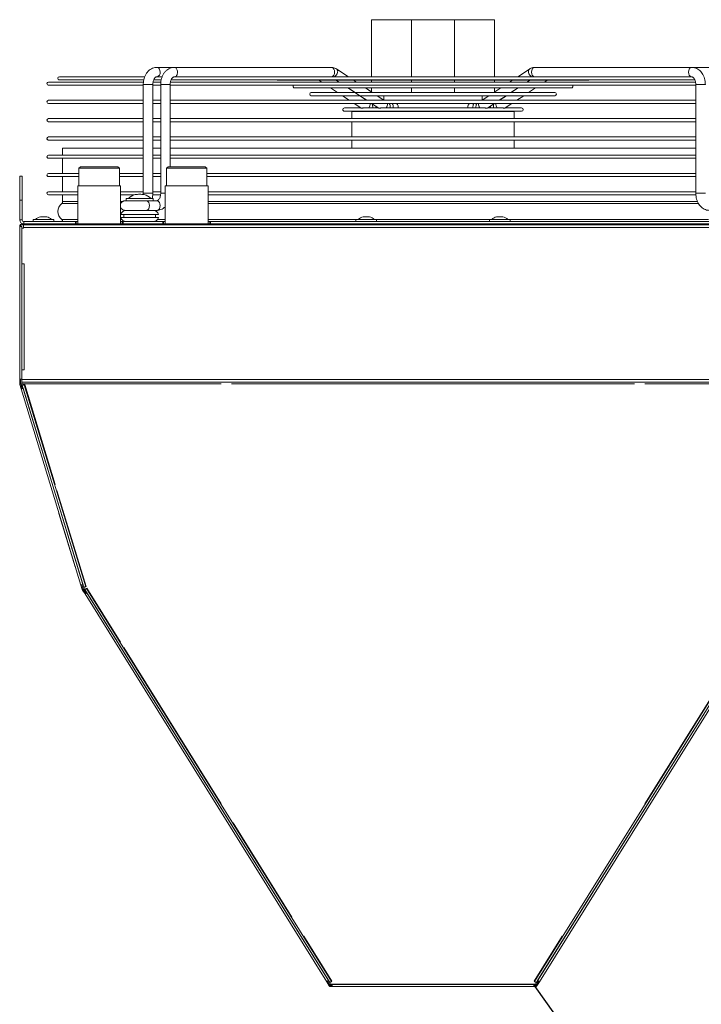
# Model space of a CAD drawing. Units: millimetres. Extents: x 621 to 3122, y -661 to 1599.
# Drawn here: x 1822 to 1865, y 156 to 218 of the extents above; entities that cross this region are included whole.
import ezdxf

# ---------------------------------------------------------------- set-up
doc = ezdxf.new("R2010")
doc.units = ezdxf.units.MM

msp = doc.modelspace()

# ---------------------------------------------------------------- linework, layer by layer
at = {"color": 7, "linetype": 'Continuous', "lineweight": 15}
for p, q in [((1844.15401, 214.86654), (1844.15401, 218.45607)), ((1844.15401, 218.45607), (1846.67205, 218.45607)), ((1846.67205, 218.45607), (1846.67205, 214.86654)), ((1849.37699, 218.45607), (1846.67205, 218.45607)), ((1849.37699, 214.86654), (1849.37699, 218.45607)), ((1849.37699, 218.45607), (1851.89503, 218.45607)), ((1851.89503, 218.45607), (1851.89503, 214.86654)), ((1830.64659, 215.45653), (1831.7423, 215.45653)), ((1830.64667, 215.45654), (1831.7426, 215.45654)), ((1831.7426, 215.45654), (1841.61876, 215.45654)), ((1841.96322, 215.35077), (1842.6975, 214.86654)), ((1841.9633, 215.35076), (1842.69757, 214.86654)), ((1853.35147, 214.86654), (1854.08574, 215.35076)), ((1854.4302, 215.45653), (1864.30634, 215.45653)), ((1854.43028, 215.45654), (1855.52621, 215.45654)), ((1855.52621, 215.45654), (1865.40236, 215.45654)), ((1823.83848, 214.53154), (1829.79621, 214.53154)), ((1824.52348, 214.86654), (1829.88595, 214.86654)), ((1829.82096, 214.66654), (1824.52348, 214.66654)), ((1829.82096, 214.66653), (1824.52348, 214.66653)), ((1830.41167, 214.53154), (1830.89483, 214.53154)), ((1830.92038, 214.66654), (1830.4446, 214.66654)), ((1830.92046, 214.66653), (1830.4446, 214.66653)), ((1830.83753, 214.85653), (1830.64659, 214.85653)), ((1830.91888, 214.86654), (1830.97849, 214.86654)), ((1831.50261, 214.53154), (1864.55022, 214.53154)), ((1864.5079, 214.66654), (1831.53959, 214.66654)), ((1838.21965, 214.66653), (1831.53967, 214.66653)), ((1831.9339, 214.85654), (1831.7426, 214.85654)), ((1832.01655, 214.86654), (1864.02939, 214.86654)), ((1857.76982, 214.64687), (1838.27921, 214.64687)), ((1840.84482, 214.64686), (1838.27921, 214.64686)), ((1841.0196, 214.53154), (1840.84472, 214.64687)), ((1841.01958, 214.53154), (1840.84472, 214.64686)), ((1841.93459, 214.64687), (1842.10946, 214.53154)), ((1841.93468, 214.64687), (1842.10956, 214.53154)), ((1842.11563, 214.53154), (1841.94075, 214.64687)), ((1842.11561, 214.53154), (1841.94075, 214.64686)), ((1843.03062, 214.64687), (1843.2055, 214.53154)), ((1843.03068, 214.64687), (1843.20556, 214.53154)), ((1844.15401, 214.64686), (1843.03068, 214.64686)), ((1844.15401, 214.53154), (1844.15401, 214.64687)), ((1846.67205, 214.64687), (1846.67205, 214.53154)), ((1849.37699, 214.53154), (1849.37699, 214.64687)), ((1851.89503, 214.64687), (1851.89503, 214.53154)), ((1853.01842, 214.64686), (1851.89503, 214.64686)), ((1852.84348, 214.53154), (1853.01836, 214.64687)), ((1854.10822, 214.64687), (1853.93334, 214.53154)), ((1854.10829, 214.64687), (1853.93341, 214.53154)), ((1854.10829, 214.64686), (1853.93342, 214.53154)), ((1853.93948, 214.53154), (1854.11436, 214.64687)), ((1855.20422, 214.64687), (1855.02934, 214.53154)), ((1855.20432, 214.64687), (1855.02944, 214.53154)), ((1855.20432, 214.64686), (1855.02946, 214.53154)), ((1857.76982, 214.64686), (1855.20432, 214.64686)), ((1864.50799, 214.66653), (1857.82939, 214.66653)), ((1864.30634, 214.85653), (1864.11578, 214.85653)), ((1864.30153, 214.85661), (1864.30634, 214.85653)), ((1823.83848, 214.33153), (1823.80865, 214.33608)), ((1829.79867, 214.33154), (1823.83848, 214.33154)), ((1829.79867, 214.33153), (1823.83848, 214.33153)), ((1829.79862, 207.53153), (1829.79859, 214.38153)), ((1830.39859, 214.38153), (1830.39862, 207.53153)), ((1830.39867, 214.33154), (1830.39866, 213.38154)), ((1830.89468, 214.33154), (1830.39867, 214.33154)), ((1830.89468, 214.33153), (1830.39867, 214.33153)), ((1830.89464, 207.53154), (1830.8946, 214.38154)), ((1831.4946, 214.38154), (1831.49463, 209.20654)), ((1864.55443, 214.33154), (1831.49468, 214.33154)), ((1831.49468, 214.33154), (1831.49468, 213.38154)), ((1839.25073, 214.33153), (1831.49468, 214.33153)), ((1856.72757, 214.16085), (1839.32147, 214.16085)), ((1841.5818, 214.16085), (1839.32147, 214.16085)), ((1840.36629, 213.87365), (1842.01502, 213.87365)), ((1842.01723, 213.87365), (1841.58171, 214.16085)), ((1842.01721, 213.87365), (1841.58171, 214.16085)), ((1842.16129, 213.87365), (1843.10545, 213.87365)), ((1842.67157, 214.16085), (1843.84408, 213.38764)), ((1842.67166, 214.16085), (1843.84416, 213.38764)), ((1843.12529, 213.86572), (1842.67774, 214.16085)), ((1843.12529, 213.86571), (1842.67774, 214.16085)), ((1843.29047, 213.87365), (1852.76138, 213.87365)), ((1843.76761, 214.16085), (1844.20313, 213.87365)), ((1843.76766, 214.16085), (1844.15401, 213.90607)), ((1844.15401, 214.16085), (1843.76766, 214.16085)), ((1844.15401, 213.90604), (1844.15401, 214.16085)), ((1846.67205, 214.16085), (1846.67205, 213.87365)), ((1849.37699, 213.87365), (1849.37699, 214.16085)), ((1851.84586, 213.87365), (1852.28138, 214.16085)), ((1852.28143, 214.16085), (1851.89503, 214.16085)), ((1851.89503, 214.16085), (1851.89503, 213.90607)), ((1853.37124, 214.16085), (1852.92336, 213.8655)), ((1853.3713, 214.16085), (1852.92401, 213.86589)), ((1853.3713, 214.16085), (1852.92401, 213.86588)), ((1852.94126, 213.87365), (1853.90007, 213.87365)), ((1852.94186, 213.87365), (1853.37738, 214.16085)), ((1854.46733, 214.16085), (1854.03121, 213.87325)), ((1854.46733, 214.16085), (1854.03121, 213.87324)), ((1854.46724, 214.16085), (1854.03145, 213.87347)), ((1854.04059, 213.87365), (1855.68275, 213.87365)), ((1856.72757, 214.16085), (1854.46733, 214.16085)), ((1864.55443, 214.33153), (1856.79831, 214.33153)), ((1864.55439, 207.53153), (1864.55436, 214.38153)), ((1823.83848, 213.38154), (1829.79866, 213.38154)), ((1829.79866, 213.18154), (1823.83848, 213.18154)), ((1829.79866, 213.18153), (1823.83848, 213.18153)), ((1830.39866, 213.38154), (1830.89468, 213.38154)), ((1830.39866, 213.18154), (1830.39866, 212.23154)), ((1830.89468, 213.18154), (1830.39866, 213.18154)), ((1830.89468, 213.18153), (1830.39866, 213.18153)), ((1831.49468, 213.18154), (1831.49467, 212.23154)), ((1831.49468, 213.38154), (1864.55443, 213.38154)), ((1864.55443, 213.18154), (1831.49468, 213.18154)), ((1843.06682, 213.18153), (1831.49468, 213.18153)), ((1855.68275, 213.67365), (1840.36629, 213.67365)), ((1842.3206, 213.67364), (1840.36629, 213.67364)), ((1841.37413, 213.38153), (1841.40854, 213.38764)), ((1841.40854, 213.38764), (1842.74532, 213.38764)), ((1842.75513, 213.38704), (1842.32051, 213.67365)), ((1842.75513, 213.38703), (1842.32051, 213.67364)), ((1842.89708, 213.38764), (1843.84781, 213.38764)), ((1843.49293, 212.90049), (1843.06674, 213.18154)), ((1843.49119, 212.90163), (1843.06674, 213.18153)), ((1843.85949, 213.38154), (1843.41654, 213.67365)), ((1843.85947, 213.38154), (1843.41654, 213.67364)), ((1844.03677, 213.38764), (1852.01455, 213.38764)), ((1844.62008, 212.87996), (1844.16277, 213.18154)), ((1844.50641, 213.67365), (1844.94012, 213.38764)), ((1844.50646, 213.67365), (1844.92452, 213.39795)), ((1844.92452, 213.67364), (1844.50646, 213.67364)), ((1844.92452, 213.39792), (1844.92452, 213.67365)), ((1851.10887, 213.38764), (1851.54258, 213.67365)), ((1851.12452, 213.67365), (1851.12452, 213.39795)), ((1851.54263, 213.67364), (1851.12452, 213.67364)), ((1851.88622, 213.18154), (1851.46175, 212.90163)), ((1852.63244, 213.67365), (1852.18949, 213.38154)), ((1852.6325, 213.67365), (1852.18955, 213.38154)), ((1852.6325, 213.67364), (1852.18956, 213.38154)), ((1852.19563, 213.38154), (1852.63858, 213.67365)), ((1852.21278, 213.38764), (1853.31438, 213.38764)), ((1852.98221, 213.18154), (1852.55563, 212.90023)), ((1852.9823, 213.18154), (1852.55783, 212.90163)), ((1852.9823, 213.18153), (1852.55785, 212.90163)), ((1864.55443, 213.18153), (1852.9823, 213.18153)), ((1853.72844, 213.67365), (1853.29345, 213.38679)), ((1853.72853, 213.67365), (1853.29482, 213.38764)), ((1853.72853, 213.67364), (1853.29484, 213.38764)), ((1853.31438, 213.38764), (1854.6405, 213.38764)), ((1855.68275, 213.67364), (1853.72853, 213.67364)), ((1854.6405, 213.38764), (1854.6749, 213.38153)), ((1842.4508, 212.90163), (1843.48938, 212.90163)), ((1853.59824, 212.70163), (1842.4508, 212.70163)), ((1843.84709, 212.70161), (1842.4508, 212.70161)), ((1842.92452, 212.23154), (1842.92452, 212.67607)), ((1842.92452, 212.67607), (1853.12452, 212.67607)), ((1843.64486, 212.90163), (1844.57973, 212.90163)), ((1844.77962, 212.90163), (1851.26103, 212.90163)), ((1851.45774, 212.90163), (1852.40598, 212.90163)), ((1853.59824, 212.70161), (1852.20551, 212.70161)), ((1852.55912, 212.90163), (1853.59824, 212.90163)), ((1853.12452, 212.67607), (1853.12452, 212.23154)), ((1823.83848, 212.23154), (1829.79865, 212.23154)), ((1829.79865, 212.03154), (1823.83848, 212.03154)), ((1829.79865, 212.03153), (1823.83848, 212.03153)), ((1830.39865, 212.03154), (1830.39865, 211.08154)), ((1830.89467, 212.03154), (1830.39865, 212.03154)), ((1830.89467, 212.03153), (1830.39865, 212.03153)), ((1830.39866, 212.23154), (1830.89467, 212.23154)), ((1831.49467, 212.03154), (1831.49466, 211.08154)), ((1831.49467, 212.23154), (1864.55442, 212.23154)), ((1864.55442, 212.03154), (1831.49467, 212.03154)), ((1842.92452, 212.03153), (1831.49467, 212.03153)), ((1842.92452, 211.08154), (1842.92452, 212.03154)), ((1853.12452, 212.03154), (1853.12452, 211.08154)), ((1864.55442, 212.03153), (1853.12452, 212.03153)), ((1823.83848, 211.08154), (1829.79865, 211.08154)), ((1829.79865, 210.88154), (1823.83848, 210.88154)), ((1829.79865, 210.88153), (1823.83848, 210.88153)), ((1830.39865, 211.08154), (1830.89466, 211.08154)), ((1830.39865, 210.88154), (1830.39865, 210.36142)), ((1830.89466, 210.88154), (1830.39865, 210.88154)), ((1830.89466, 210.88153), (1830.39865, 210.88153)), ((1831.49466, 211.08154), (1864.55442, 211.08154)), ((1831.49466, 210.88154), (1831.49466, 210.36142)), ((1864.55442, 210.88154), (1831.49466, 210.88154)), ((1842.92452, 210.88153), (1831.49466, 210.88153)), ((1842.92452, 210.36142), (1842.92452, 210.88154)), ((1853.12452, 210.88154), (1853.12452, 210.36142)), ((1864.55442, 210.88153), (1853.12452, 210.88153)), ((1824.72452, 209.93154), (1824.72452, 210.36142)), ((1829.79865, 210.36142), (1824.72452, 210.36142)), ((1830.89466, 210.36142), (1830.39865, 210.36142)), ((1864.55441, 210.36142), (1831.49466, 210.36142)), ((1823.83848, 209.93154), (1829.79864, 209.93154)), ((1829.79864, 209.73154), (1823.83848, 209.73154)), ((1824.72452, 209.73153), (1823.83848, 209.73153)), ((1824.72452, 208.78154), (1824.72452, 209.73154)), ((1830.39864, 209.93154), (1830.89466, 209.93154)), ((1830.89466, 209.73154), (1830.39864, 209.73154)), ((1831.49466, 209.93154), (1864.55441, 209.93154)), ((1864.55441, 209.73154), (1831.49466, 209.73154)), ((1825.75452, 209.10654), (1825.85452, 209.20654)), ((1825.75452, 208.00654), (1825.75452, 209.10654)), ((1825.75452, 209.10654), (1827.02452, 209.10654)), ((1828.19452, 209.20654), (1825.85452, 209.20654)), ((1827.02452, 209.10654), (1828.29452, 209.10654)), ((1828.19452, 209.20654), (1828.29452, 209.10654)), ((1828.29452, 209.10654), (1828.29452, 208.00654)), ((1831.25452, 209.10654), (1831.35452, 209.20654)), ((1831.25452, 208.00654), (1831.25452, 209.10654)), ((1831.25452, 209.10654), (1832.52452, 209.10654)), ((1833.69452, 209.20654), (1831.35452, 209.20654)), ((1832.52452, 209.10654), (1833.79452, 209.10654)), ((1833.69452, 209.20654), (1833.79452, 209.10654)), ((1833.79452, 209.10654), (1833.79452, 208.00654)), ((1822.17452, 208.60654), (1822.02452, 208.60654)), ((1822.02452, 208.60654), (1822.02452, 207.10654)), ((1822.17452, 207.10654), (1822.17452, 208.60654)), ((1823.83848, 208.78154), (1825.75452, 208.78154)), ((1825.75452, 208.58154), (1823.83848, 208.58154)), ((1824.72452, 208.58153), (1823.83848, 208.58153)), ((1824.72452, 207.63154), (1824.72452, 208.58154)), ((1828.29452, 208.78154), (1829.79862, 208.78154)), ((1829.79862, 208.58154), (1828.29452, 208.58154)), ((1830.39862, 208.78154), (1830.89463, 208.78154)), ((1830.89463, 208.58154), (1830.39862, 208.58154)), ((1833.79452, 208.78154), (1864.5544, 208.78154)), ((1864.5544, 208.58154), (1833.79452, 208.58154)), ((1823.83848, 207.63154), (1825.67452, 207.63154)), ((1825.67452, 205.60654), (1825.67452, 208.00654)), ((1828.37452, 208.00654), (1825.67452, 208.00654)), ((1828.37452, 208.00654), (1828.37452, 205.60654)), ((1828.37452, 207.63154), (1829.79862, 207.63154)), ((1830.39862, 207.63154), (1830.89464, 207.63154)), ((1831.17452, 205.60654), (1831.17452, 208.00654)), ((1833.87452, 208.00654), (1831.17452, 208.00654)), ((1833.87452, 208.00654), (1833.87452, 205.60654)), ((1833.87452, 207.63154), (1864.5544, 207.63154)), ((1822.02452, 207.10654), (1822.17452, 207.10654)), ((1822.02452, 207.10654), (1822.02452, 205.85654)), ((1822.17452, 207.10654), (1822.17452, 205.85654)), ((1825.67452, 207.43154), (1823.83848, 207.43154)), ((1824.72452, 207.43153), (1823.83848, 207.43153)), ((1824.72452, 207.00554), (1824.72452, 207.43154)), ((1829.2007, 207.43154), (1828.37452, 207.43154)), ((1828.71403, 207.05653), (1828.71403, 207.20653)), ((1830.42403, 207.20653), (1828.71403, 207.20653)), ((1829.42469, 207.45874), (1829.28036, 207.45874)), ((1829.85771, 207.45874), (1829.71337, 207.45874)), ((1830.37444, 207.05653), (1829.78231, 207.05653)), ((1829.79474, 207.45874), (1829.79862, 207.53153)), ((1830.37238, 207.05654), (1830.64664, 207.05654)), ((1830.88696, 207.43154), (1830.38269, 207.43154)), ((1830.42403, 207.20653), (1830.42403, 207.05654)), ((1864.56726, 207.43154), (1833.87452, 207.43154)), ((1829.81256, 206.45654), (1830.36389, 206.45654)), ((1830.64664, 206.45654), (1830.36389, 206.45654)), ((1822.17452, 205.85654), (1822.02452, 205.85654)), ((1822.27452, 205.60654), (1822.27452, 205.75654)), ((1822.27452, 205.75654), (1825.52452, 205.75654)), ((1822.87452, 205.75654), (1822.87452, 205.87654)), ((1824.17452, 205.87654), (1822.87452, 205.87654)), ((1823.32452, 206.04911), (1823.32452, 206.05897)), ((1823.52452, 206.04911), (1823.32452, 206.04911)), ((1823.72452, 206.04911), (1823.52452, 206.04911)), ((1824.17452, 205.87654), (1824.17452, 205.75654)), ((1825.52452, 205.75654), (1825.52452, 205.60654)), ((1825.57452, 205.75654), (1825.52452, 205.75654)), ((1825.57452, 205.75654), (1825.57452, 205.60654)), ((1825.67452, 205.75654), (1825.57452, 205.75654)), ((1828.47452, 205.75654), (1828.37452, 205.75654)), ((1830.75444, 206.20654), (1828.38362, 206.20654)), ((1830.75444, 206.00654), (1828.38362, 206.00654)), ((1828.47452, 205.75654), (1828.47452, 205.60654)), ((1828.52452, 205.75654), (1828.47452, 205.75654)), ((1828.52452, 205.75654), (1828.52452, 205.60654)), ((1828.52452, 205.75654), (1831.02452, 205.75654)), ((1828.56903, 206.00654), (1828.56903, 206.20654)), ((1830.56903, 206.20654), (1830.56903, 206.00654)), ((1831.02452, 205.75654), (1831.02452, 205.60654)), ((1831.07452, 205.75654), (1831.02452, 205.75654)), ((1831.07452, 205.75654), (1831.07452, 205.60654)), ((1831.17452, 205.75654), (1831.07452, 205.75654)), ((1833.97452, 205.75654), (1833.87452, 205.75654)), ((1833.97452, 205.75654), (1833.97452, 205.60654)), ((1834.02452, 205.75654), (1833.97452, 205.75654)), ((1834.02452, 205.75654), (1834.02452, 205.60654)), ((1834.02452, 205.75654), (1873.77452, 205.75654)), ((1843.17452, 205.75654), (1843.17452, 205.87654)), ((1844.47452, 205.87654), (1843.17452, 205.87654)), ((1843.62452, 206.04911), (1843.62452, 206.05897)), ((1843.82452, 206.04911), (1843.62452, 206.04911)), ((1844.02452, 206.04911), (1843.82452, 206.04911)), ((1844.47452, 205.87654), (1844.47452, 205.75654)), ((1851.57452, 205.75654), (1851.57452, 205.87654)), ((1852.22452, 205.87654), (1851.57452, 205.87654)), ((1852.02452, 206.04911), (1852.02452, 206.05897)), ((1852.22452, 206.04911), (1852.02452, 206.04911)), ((1852.42452, 206.04911), (1852.22452, 206.04911)), ((1852.87452, 205.87654), (1852.22452, 205.87654)), ((1852.87452, 205.87654), (1852.87452, 205.75654)), ((1869.87452, 205.76654), (1861.27452, 205.76654)), ((1861.27452, 205.76654), (1861.27452, 205.75654)), ((1863.61101, 205.76654), (1863.61101, 205.76779)), ((1863.64899, 205.76654), (1863.64899, 205.76779)), ((1822.02452, 205.44654), (1822.02452, 195.83154)), ((1822.15452, 205.44654), (1822.02452, 205.44654)), ((1822.15452, 205.44654), (1822.15452, 205.34654)), ((1822.25452, 205.34654), (1822.15452, 205.34654)), ((1822.15452, 203.11154), (1822.15452, 205.34654)), ((1822.18452, 205.54654), (1822.18452, 205.60654)), ((1822.18452, 205.60654), (1824.26452, 205.60654)), ((1822.18452, 205.54654), (1824.26452, 205.54654)), ((1822.25452, 205.54654), (1822.25452, 205.38654)), ((1822.25452, 205.38654), (1873.79452, 205.38654)), ((1822.25452, 205.38654), (1822.25452, 205.34654)), ((1824.26452, 205.60654), (1825.52452, 205.60654)), ((1824.26452, 205.60654), (1824.26452, 205.54654)), ((1824.26452, 205.54654), (1871.78452, 205.54654)), ((1824.72452, 205.54654), (1824.72452, 205.60654)), ((1825.57452, 205.60654), (1825.52452, 205.60654)), ((1825.67452, 205.60654), (1825.57452, 205.60654)), ((1828.37452, 205.60654), (1825.67452, 205.60654)), ((1828.47452, 205.60654), (1828.37452, 205.60654)), ((1828.52452, 205.60654), (1828.47452, 205.60654)), ((1828.52452, 205.60654), (1831.02452, 205.60654)), ((1829.01903, 205.54654), (1829.01903, 205.60654)), ((1830.11903, 205.60654), (1830.11903, 205.54654)), ((1831.07452, 205.60654), (1831.02452, 205.60654)), ((1831.17452, 205.60654), (1831.07452, 205.60654)), ((1833.87452, 205.60654), (1831.17452, 205.60654)), ((1833.97452, 205.60654), (1833.87452, 205.60654)), ((1834.02452, 205.60654), (1833.97452, 205.60654)), ((1834.02452, 205.60654), (1871.78452, 205.60654)), ((1843.37452, 205.54654), (1843.32452, 205.59654)), ((1843.32452, 205.59654), (1844.32452, 205.59654)), ((1843.52452, 205.59654), (1843.52452, 205.60654)), ((1844.12452, 205.60654), (1844.12452, 205.59654)), ((1844.32452, 205.59654), (1844.27452, 205.54654)), ((1851.77452, 205.54654), (1851.72452, 205.59654)), ((1851.72452, 205.59654), (1852.72452, 205.59654)), ((1851.92452, 205.59654), (1851.92452, 205.60654)), ((1852.52452, 205.60654), (1852.52452, 205.59654)), ((1852.72452, 205.59654), (1852.67452, 205.54654)), ((1822.15452, 203.11154), (1822.15452, 196.40154)), ((1822.31452, 203.10154), (1822.15452, 203.10154)), ((1822.31452, 196.41154), (1822.31452, 203.10154)), ((1822.02452, 195.83154), (1822.15452, 195.83154)), ((1822.02452, 195.83154), (1822.02452, 195.54644)), ((1822.08452, 195.83154), (1822.08452, 195.54644)), ((1822.15452, 196.41154), (1822.31452, 196.41154)), ((1822.15452, 195.80654), (1822.15452, 196.40154)), ((1873.89452, 195.80654), (1822.15452, 195.80654)), ((1822.15452, 195.80654), (1822.15452, 195.64654)), ((1822.08452, 195.54644), (1822.02452, 195.54644)), ((1822.03147, 195.49979), (1822.08886, 195.51729)), ((1822.03147, 195.49979), (1822.1146, 195.22708)), ((1822.08886, 195.51729), (1822.172, 195.24458)), ((1822.1146, 195.22708), (1825.87965, 182.87601)), ((1873.89452, 195.64654), (1822.15452, 195.64654)), ((1822.15452, 195.54654), (1822.15452, 195.64654)), ((1822.15452, 195.54197), (1822.15452, 195.54654)), ((1822.18215, 195.45132), (1822.15452, 195.54197)), ((1822.18485, 195.45132), (1822.18483, 195.45139)), ((1822.18485, 195.45132), (1822.18496, 195.45136)), ((1822.18507, 195.44176), (1826.05818, 182.73619)), ((1822.23895, 195.26499), (1826.004, 182.91392)), ((1822.30942, 195.47967), (1826.18253, 182.77409)), ((1824.49579, 187.38142), (1825.51635, 184.03351)), ((1825.51635, 184.03351), (1825.52591, 184.03643)), ((1825.87965, 182.87601), (1825.9633, 182.60161)), ((1825.93704, 182.89351), (1826.02069, 182.61911)), ((1826.02069, 182.61911), (1825.9633, 182.60161)), ((1825.98054, 182.56367), (1826.03146, 182.59539)), ((1825.98054, 182.56367), (1826.13222, 182.32018)), ((1826.03146, 182.59539), (1826.18315, 182.35191)), ((1826.06088, 182.73619), (1826.06099, 182.73622)), ((1826.0888, 182.63575), (1826.06109, 182.72662)), ((1826.11259, 182.59755), (1826.0888, 182.63575)), ((1826.11529, 182.59755), (1826.11483, 182.59829)), ((1826.11529, 182.59755), (1826.11658, 182.59813)), ((1826.11788, 182.58907), (1841.52579, 157.85578)), ((1826.13222, 182.32018), (1841.33404, 157.91772)), ((1826.22822, 182.6578), (1841.63613, 157.92451)), ((1826.24256, 182.38892), (1841.44438, 157.98646)), ((1854.4129, 157.92451), (1869.82082, 182.6578)), ((1854.52324, 157.85578), (1869.93116, 182.58907)), ((1854.60466, 157.98646), (1869.80648, 182.38892)), ((1854.715, 157.91772), (1869.91682, 182.32018)), ((1841.33404, 157.91772), (1841.49267, 157.66309)), ((1841.38497, 157.94945), (1841.54359, 157.69482)), ((1841.54359, 157.69482), (1841.49267, 157.66309)), ((1841.58138, 157.76654), (1841.53108, 157.84729)), ((1841.60606, 157.70654), (1841.53629, 157.70654)), ((1841.58138, 157.76654), (1854.46766, 157.76654)), ((1841.59452, 157.66654), (1841.59452, 157.60654)), ((1841.65348, 157.62466), (1841.67241, 157.6104)), ((1841.68106, 157.73654), (1854.36798, 157.73654)), ((1841.68106, 157.73654), (1841.68106, 157.60654)), ((1841.68106, 157.60654), (1854.36798, 157.60654)), ((1854.36798, 157.60654), (1854.36798, 157.73654)), ((1854.37068, 157.60654), (1854.36798, 157.60654)), ((1854.44311, 157.70654), (1854.51275, 157.70654)), ((1854.45452, 157.66654), (1854.45452, 157.60654)), ((1854.46766, 157.76654), (1854.51796, 157.84729)), ((1854.50545, 157.69482), (1854.66407, 157.94945)), ((1854.55637, 157.66309), (1854.50545, 157.69482)), ((1854.55637, 157.66309), (1854.715, 157.91772))]:
    msp.add_line(p, q, dxfattribs=at)
at = {"color": 8, "linetype": 'Continuous', "lineweight": 15}
for p, q in [((1830.39859, 214.38153), (1830.31072, 214.38153)), ((1844.22282, 212.90163), (1844.22946, 212.97606)), ((1844.41161, 212.90163), (1844.41824, 212.97606)), ((1844.41824, 212.97606), (1844.41652, 213.0142)), ((1851.63073, 212.97607), (1851.63245, 213.0142)), ((1851.63737, 212.90163), (1851.63073, 212.97607)), ((1851.82615, 212.90163), (1851.81952, 212.97607)), ((1825.67452, 207.00554), (1824.72452, 207.00554)), ((1828.47748, 207.00554), (1828.37452, 207.00554)), ((1830.39862, 207.53153), (1830.31076, 207.53153)), ((1864.66753, 207.00554), (1833.87452, 207.00554)), ((1825.67452, 206.88064), (1824.66452, 206.88064)), ((1864.731, 206.88064), (1833.87452, 206.88064)), ((1825.67452, 205.88144), (1824.66452, 205.88144)), ((1828.45102, 205.88144), (1828.37452, 205.88144)), ((1831.17452, 205.88144), (1830.68704, 205.88144)), ((1843.32926, 205.88144), (1833.87452, 205.88144)), ((1851.72926, 205.88144), (1844.31978, 205.88144)), ((1865.36199, 205.88144), (1852.71978, 205.88144)), ((1834.70615, 195.54654), (1822.15452, 195.54654)), ((1822.33812, 195.48841), (1824.25022, 189.21584)), ((1860.70615, 195.54654), (1835.34288, 195.54654)), ((1873.89452, 195.54654), (1861.34288, 195.54654)), ((1824.36686, 188.83322), (1826.21123, 182.78284)), ((1826.25368, 182.67367), (1828.36853, 179.27884)), ((1828.58003, 178.93933), (1834.70318, 169.11025)), ((1861.34585, 169.11025), (1867.46901, 178.93933)), ((1835.45402, 167.90499), (1839.14472, 161.98054)), ((1839.89556, 160.77528), (1841.6616, 157.94038)), ((1854.38744, 157.94038), (1856.15348, 160.77528))]:
    msp.add_line(p, q, dxfattribs=at)
msp.add_line((1890.32716, 107.17513), (1854.45452, 157.60654))
at = {"color": 8, "linetype": 'Continuous', "lineweight": 15, "flags": 128}
for points in [[(1830.85872, 215.15653), (1830.84593, 215.25914), (1830.80909, 215.34937), (1830.75266, 215.41634), (1830.68343, 215.45197), (1830.6465, 215.45653)], [(1841.61876, 215.45654), (1841.65559, 215.45198), (1841.72482, 215.41635), (1841.78126, 215.34938), (1841.81809, 215.25915), (1841.83089, 215.15654), (1841.8181, 215.05394), (1841.78126, 214.96371), (1841.72482, 214.89674), (1841.67307, 214.86654)], [(1841.96323, 215.35076), (1842.00163, 215.31099), (1842.02615, 215.23971), (1842.02331, 215.1517), (1841.99343, 215.05753), (1841.94011, 214.96849), (1841.86974, 214.89527), (1841.82928, 214.86654)], [(1854.08572, 215.35075), (1854.04733, 215.31099), (1854.0228, 215.23971), (1854.02564, 215.1517), (1854.05551, 215.05753), (1854.10882, 214.9685), (1854.17918, 214.89528), (1854.21966, 214.86654)], [(1854.4302, 215.45653), (1854.39336, 215.45197), (1854.32413, 215.41634), (1854.26769, 215.34937), (1854.23086, 215.25914), (1854.21806, 215.15653), (1854.23086, 215.05392), (1854.26769, 214.96369), (1854.32413, 214.89672), (1854.37585, 214.86654)], [(1864.30628, 215.45653), (1864.26951, 215.45197), (1864.20028, 215.41634), (1864.14384, 215.34937), (1864.10701, 215.25914), (1864.09421, 215.15653), (1864.10701, 215.05392), (1864.14384, 214.96369), (1864.20028, 214.89672), (1864.26951, 214.86109), (1864.30153, 214.85661)], [(1830.31072, 214.38153), (1830.22537, 214.38153), (1830.12474, 214.38153), (1830.02094, 214.38153), (1829.92652, 214.38153), (1829.85284, 214.38153), (1829.80881, 214.38153), (1829.79859, 214.38153)], [(1830.8946, 214.38154), (1830.90483, 214.38154), (1830.94886, 214.38154), (1831.02253, 214.38154), (1831.11696, 214.38154), (1831.22075, 214.38154), (1831.32139, 214.38154), (1831.40674, 214.38154), (1831.4665, 214.38154), (1831.49346, 214.38154), (1831.4946, 214.38154)], [(1865.15436, 214.38153), (1865.14414, 214.38153), (1865.1001, 214.38153), (1865.02643, 214.38153), (1864.932, 214.38153), (1864.82821, 214.38153), (1864.72757, 214.38153), (1864.64223, 214.38153), (1864.58246, 214.38153), (1864.5555, 214.38153), (1864.55436, 214.38153)], [(1844.05016, 213.03228), (1844.06802, 213.12527), (1844.06455, 213.18154)], [(1851.99882, 213.03228), (1851.98095, 213.12527), (1851.98443, 213.18154)], [(1843.98098, 212.90163), (1844.0067, 212.93928), (1844.05016, 213.03228)], [(1844.01739, 212.67606), (1844.05416, 212.68061), (1844.10302, 212.70163)], [(1844.20622, 212.67606), (1844.24295, 212.68061), (1844.2918, 212.70163)], [(1845.19902, 212.70163), (1845.15018, 212.68063), (1845.11312, 212.67607)], [(1845.3878, 212.70163), (1845.33896, 212.68063), (1845.30213, 212.67607)], [(1850.66115, 212.70163), (1850.71001, 212.68061), (1850.74685, 212.67606)], [(1850.84994, 212.70163), (1850.8988, 212.68061), (1850.93587, 212.67606)], [(1851.84276, 212.67607), (1851.80603, 212.68063), (1851.75719, 212.70163)], [(1852.0316, 212.67607), (1851.99481, 212.68063), (1851.94597, 212.70163)], [(1852.068, 212.90163), (1852.04227, 212.93929), (1851.99882, 213.03228)], [(1830.31076, 207.53153), (1830.22541, 207.53153), (1830.12477, 207.53153), (1830.02098, 207.53153), (1829.92655, 207.53153), (1829.85288, 207.53153), (1829.80885, 207.53153), (1829.79862, 207.53153)], [(1829.97487, 207.05654), (1830.01172, 207.05198), (1830.08095, 207.01635), (1830.13739, 206.94938), (1830.17422, 206.85915), (1830.18702, 206.75654), (1830.17422, 206.65394), (1830.13739, 206.56371), (1830.08095, 206.49674), (1830.01172, 206.4611), (1829.97477, 206.45654)], [(1830.64664, 207.05654), (1830.68347, 207.05198), (1830.7527, 207.01635), (1830.80914, 206.94938), (1830.84597, 206.85915), (1830.85877, 206.75654), (1830.84597, 206.65394), (1830.80914, 206.56371), (1830.7527, 206.49674), (1830.68347, 206.4611), (1830.64664, 206.45654)], [(1830.89464, 207.53154), (1830.90486, 207.53154), (1830.94889, 207.53154), (1831.02257, 207.53154), (1831.11699, 207.53154), (1831.17452, 207.53154)], [(1865.15439, 207.53153), (1865.14417, 207.53153), (1865.10014, 207.53153), (1865.02646, 207.53153), (1864.93204, 207.53153), (1864.82825, 207.53153), (1864.72761, 207.53153), (1864.64226, 207.53153), (1864.5825, 207.53153), (1864.55553, 207.53153), (1864.55439, 207.53153)]]:
    msp.add_lwpolyline(points, dxfattribs=at)
at = {"color": 7, "linetype": 'Continuous', "lineweight": 15, "flags": 128}
for points in [[(1838.27921, 214.64686), (1838.24094, 214.65447), (1838.21965, 214.66653)], [(1838.27921, 214.64687), (1838.24094, 214.65448), (1838.21966, 214.66653)], [(1857.82937, 214.66653), (1857.80809, 214.65448), (1857.76982, 214.64687)], [(1857.82939, 214.66653), (1857.80809, 214.65447), (1857.76982, 214.64686)], [(1823.83848, 208.58153), (1823.80021, 208.58914), (1823.77611, 208.60337)], [(1822.23895, 195.26499), (1822.23422, 195.26355), (1822.22074, 195.25944), (1822.20057, 195.25329), (1822.17678, 195.24604), (1822.15298, 195.23878), (1822.13281, 195.23264), (1822.11934, 195.22853), (1822.1146, 195.22708)], [(1822.30942, 195.47967), (1822.30469, 195.47822), (1822.29121, 195.47411), (1822.27104, 195.46797), (1822.24724, 195.46071), (1822.22345, 195.45346), (1822.20328, 195.44731), (1822.1898, 195.4432), (1822.18507, 195.44176)], [(1822.30942, 195.47967), (1822.31945, 195.48272), (1822.33812, 195.48841)], [(1825.87965, 182.87601), (1825.88438, 182.87745), (1825.89786, 182.88156), (1825.91803, 182.88771), (1825.94183, 182.89496), (1825.96562, 182.90222), (1825.98579, 182.90836), (1825.99927, 182.91247), (1826.004, 182.91392)], [(1826.05818, 182.73619), (1826.06291, 182.73763), (1826.07639, 182.74174), (1826.09656, 182.74789), (1826.12035, 182.75514), (1826.14415, 182.76239), (1826.16432, 182.76854), (1826.1778, 182.77265), (1826.18253, 182.77409)], [(1826.22822, 182.6578), (1826.22402, 182.65519), (1826.21206, 182.64774), (1826.19416, 182.63659), (1826.17305, 182.62344), (1826.15193, 182.61028), (1826.13404, 182.59913), (1826.12208, 182.59168), (1826.11788, 182.58907)], [(1826.24256, 182.38892), (1826.23836, 182.38631), (1826.2264, 182.37886), (1826.2085, 182.36771), (1826.18739, 182.35455), (1826.16628, 182.3414), (1826.14838, 182.33025), (1826.13642, 182.3228), (1826.13222, 182.32018)], [(1826.21123, 182.78284), (1826.19256, 182.77715), (1826.18253, 182.77409)], [(1826.22822, 182.6578), (1826.23712, 182.66335), (1826.25368, 182.67367)], [(1841.33404, 157.91772), (1841.33824, 157.92034), (1841.3502, 157.92779), (1841.3681, 157.93894), (1841.38921, 157.95209), (1841.41032, 157.96525), (1841.42822, 157.9764), (1841.44018, 157.98384), (1841.44438, 157.98646)], [(1841.52579, 157.85578), (1841.52999, 157.85839), (1841.54195, 157.86584), (1841.55985, 157.87699), (1841.58096, 157.89014), (1841.60208, 157.9033), (1841.61997, 157.91445), (1841.63193, 157.9219), (1841.63613, 157.92451)], [(1841.6616, 157.94038), (1841.64504, 157.93006), (1841.63613, 157.92451)], [(1854.4129, 157.92451), (1854.404, 157.93006), (1854.38744, 157.94038)], [(1854.4129, 157.92451), (1854.4171, 157.9219), (1854.42906, 157.91445), (1854.44696, 157.9033), (1854.46807, 157.89014), (1854.48919, 157.87699), (1854.50709, 157.86584), (1854.51905, 157.85839), (1854.52324, 157.85578)], [(1854.60466, 157.98646), (1854.60886, 157.98384), (1854.62082, 157.9764), (1854.63872, 157.96525), (1854.65983, 157.95209), (1854.68094, 157.93894), (1854.69884, 157.92779), (1854.7108, 157.92034), (1854.715, 157.91772)]]:
    msp.add_lwpolyline(points, dxfattribs=at)
at = {"color": 8, "linetype": 'Continuous', "lineweight": 15}
for centre, radius, start, end in [((1830.59507, 215.11793), 0.26647, 281.1917961, 8.3298672), ((1843.86139, 212.98408), 0.36815, 358.7515394, 30.5498007), ((1844.78244, 213.142), 0.38018, 320.7822372, 5.9694045), ((1844.94203, 212.97766), 0.3844, 348.5922978, 32.0324929), ((1845.13081, 212.97765), 0.38441, 348.5927833, 32.0320074), ((1850.91817, 212.97764), 0.38441, 147.9664474, 191.4050715), ((1851.10696, 212.97764), 0.38441, 147.9664474, 191.4050715), ((1851.26652, 213.14199), 0.38017, 174.0282959, 219.2160018), ((1852.18764, 212.98408), 0.36821, 149.4584699, 181.2467796)]:
    msp.add_arc(centre, radius, start, end, dxfattribs=at)
at = {"color": 7, "linetype": 'Continuous', "lineweight": 15}
for centre, radius, start, end in [((1823.83848, 214.43154), 0.1, 90, 270), ((1824.52348, 214.76654), 0.1, 90, 270), ((1824.52348, 214.76653), 0.1, 208.4824451, 270), ((1839.32147, 214.26086), 0.1, 135.0286909, 270), ((1839.32147, 214.26084), 0.1, 179.9960995, 270), ((1840.36629, 213.77365), 0.1, 90, 270), ((1840.36629, 213.77364), 0.1, 180.0374953, 270), ((1855.68275, 213.77365), 0.1, 270, 90), ((1855.68275, 213.77364), 0.1, 270, 90), ((1856.72757, 214.26086), 0.1, 270, 44.9713091), ((1856.72757, 214.26084), 0.1, 270, 14.6038026), ((1823.83848, 213.28154), 0.1, 90, 270), ((1823.83848, 213.28153), 0.1, 90, 270), ((1842.4508, 212.80163), 0.1, 90, 270), ((1842.4508, 212.80161), 0.1, 178.9760575, 270), ((1853.59824, 212.80163), 0.1, 270, 90), ((1853.59824, 212.80161), 0.1, 270, 90), ((1823.83848, 212.13154), 0.1, 90, 270), ((1823.83848, 212.13153), 0.1, 90, 270), ((1823.83848, 210.98154), 0.1, 90, 270), ((1823.83848, 210.98153), 0.1, 188.2378158, 270), ((1823.83848, 209.83154), 0.1, 90, 270), ((1823.83848, 209.83153), 0.1, 128.5777018, 270), ((1823.83848, 208.68154), 0.1, 90, 270), ((1823.83848, 207.53154), 0.1, 90, 270), ((1823.83848, 207.53153), 0.1, 90, 270), ((1824.56452, 207.00554), 0.16, 308.6821875, 0), ((1829.54606, 206.55044), 0.94637, 106.2347369, 136.1105014), ((1829.59201, 206.55044), 0.94637, 43.8894986, 73.7201545), ((1825.06452, 206.38104), 0.64, 128.6821875, 231.3178125), ((1828.71903, 206.10654), 0.35, 90, 163.3984504), ((1830.41903, 206.10654), 0.35, 16.6015496, 90), ((1822.27452, 205.85654), 0.25, 180, 270), ((1822.27452, 205.85654), 0.1, 180, 270), ((1823.51636, 205.40572), 0.68087, 106.3825061, 136.2509835), ((1823.53267, 205.40572), 0.68087, 43.7490165, 73.6062084), ((1824.56452, 205.75654), 0.16, 0, 51.3178125), ((1828.71903, 206.10654), 0.35, 196.6015496, 270), ((1830.41903, 206.10654), 0.35, 270, 343.3984504), ((1843.81636, 205.40572), 0.68087, 106.3825061, 136.2509835), ((1843.83267, 205.40572), 0.68087, 43.7490165, 73.6062084), ((1852.21636, 205.40572), 0.68087, 106.3825061, 136.2509835), ((1852.23267, 205.40572), 0.68087, 43.7490165, 73.6062084), ((1822.18452, 205.44654), 0.16, 90, 180), ((1822.18452, 205.44654), 0.1, 90, 180), ((1824.26452, 205.44654), 0.16, 38.6821875, 90), ((1825.77452, 205.45654), 0.15, 36.8698976, 90), ((1828.27452, 205.45654), 0.15, 90, 143.1301024), ((1830.51462, 205.53181), 0.07527, 11.2860947, 83.1260637), ((1831.27452, 205.45654), 0.15, 36.8698976, 90), ((1833.77452, 205.45654), 0.15, 90, 143.1301024), ((1863.98334, 205.50931), 0.33158, 162.9478723, 173.5524879), ((1863.83736, 205.53181), 0.07527, 96.872328, 168.7161704), ((1822.15452, 203.10654), 0.005, 270, 90), ((1822.15452, 196.40654), 0.005, 270, 90), ((1822.18452, 195.54645), 0.16, 180, 196.9530872), ((1822.18452, 195.54645), 0.1, 180, 196.9530872), ((1822.18361, 195.44654), 0.005, 286.9530872, 106.9530872), ((1826.11634, 182.64827), 0.16, 196.9530872, 211.9213631), ((1826.11634, 182.64827), 0.1, 196.9530872, 211.9213631), ((1826.05964, 182.7314), 0.005, 286.9530872, 106.9530872), ((1826.11523, 182.59331), 0.005, 301.9213631, 121.9213631), ((1841.59452, 157.72654), 0.12, 211.9213631, 270), ((1841.52844, 157.85153), 0.005, 301.9213631, 121.9213631), ((1841.59452, 157.72654), 0.06, 211.9213631, 270), ((1841.59452, 157.72654), 0.06, 270, 297.0334649), ((1841.59452, 157.72654), 0.12, 270, 299.5839627), ((1854.45452, 157.72654), 0.12, 240.6700428, 270), ((1854.45452, 157.72654), 0.06, 243.1618962, 270), ((1854.45452, 157.72654), 0.06, 270, 328.0786369), ((1854.45452, 157.72654), 0.12, 270, 328.0786369), ((1854.5206, 157.85153), 0.005, 58.0786369, 238.0786369)]:
    msp.add_arc(centre, radius, start, end, dxfattribs=at)
for points, knots in [([(1829.79859, 214.38153), (1829.79937, 214.4163), (1829.80155, 214.51327), (1829.82502, 214.67105), (1829.87603, 214.84831), (1829.95181, 215.01309), (1830.05081, 215.15974), (1830.17086, 215.2824), (1830.30776, 215.37568), (1830.45163, 215.43376), (1830.56657, 215.45473), (1830.6299, 215.45616), (1830.64659, 215.45653)], [0, 0, 0, 0, 0.0638952, 0.17821003, 0.29326267, 0.40912025, 0.52556519, 0.64158333, 0.75564163, 0.86636869, 0.96478089, 1, 1, 1, 1]), ([(1830.8946, 214.38154), (1830.89538, 214.41631), (1830.89756, 214.51328), (1830.92104, 214.67106), (1830.97205, 214.84832), (1831.04782, 215.0131), (1831.14683, 215.15976), (1831.26688, 215.28241), (1831.40377, 215.37569), (1831.54765, 215.43378), (1831.66258, 215.45474), (1831.72592, 215.45617), (1831.74261, 215.45654)], [0, 0, 0, 0, 0.0638934, 0.17821006, 0.29326104, 0.40912025, 0.52556522, 0.64158496, 0.7556433, 0.86636864, 0.96478128, 1, 1, 1, 1]), ([(1841.61876, 215.45654), (1841.65258, 215.45479), (1841.7318, 215.4507), (1841.85012, 215.41656), (1841.92651, 215.37212), (1841.96322, 215.35077)], [0, 0, 0, 0, 0.27902857, 0.65362205, 1, 1, 1, 1]), ([(1854.08574, 215.35076), (1854.11409, 215.36769), (1854.18451, 215.40972), (1854.30157, 215.44876), (1854.39013, 215.45411), (1854.4302, 215.45653)], [0, 0, 0, 0, 0.26961235, 0.66951692, 1, 1, 1, 1]), ([(1864.30634, 215.45653), (1864.34055, 215.45502), (1864.42356, 215.45134), (1864.55225, 215.41654), (1864.6862, 215.35093), (1864.80826, 215.25824), (1864.91625, 215.1408), (1865.00751, 215.00061), (1865.07932, 214.84108), (1865.12869, 214.66696), (1865.15151, 214.51132), (1865.15361, 214.41552), (1865.15436, 214.38153)], [0, 0, 0, 0, 0.07212892, 0.1750384, 0.27791369, 0.38231787, 0.48928626, 0.59900226, 0.71086206, 0.82396168, 0.93755138, 1, 1, 1, 1]), ([(1830.64659, 214.85653), (1830.64225, 214.85633), (1830.62818, 214.85569), (1830.60105, 214.84767), (1830.55603, 214.81833), (1830.50639, 214.7644), (1830.45914, 214.68489), (1830.42202, 214.58269), (1830.40164, 214.47828), (1830.39948, 214.40981), (1830.39859, 214.38153)], [0, 0, 0, 0, 0.06818756, 0.22069784, 0.35737423, 0.48772064, 0.62621675, 0.76411067, 0.90257094, 1, 1, 1, 1]), ([(1830.92527, 214.86622), (1830.9235, 214.86639), (1830.91995, 214.86672), (1830.91107, 214.86605), (1830.89914, 214.86434), (1830.88175, 214.8613), (1830.85906, 214.85741), (1830.84524, 214.85711), (1830.83752, 214.85694)], [0, 0, 0, 0, 0.09143991, 0.18297785, 0.28771573, 0.43931178, 0.68723594, 1, 1, 1, 1]), ([(1831.74261, 214.85654), (1831.73826, 214.85634), (1831.72419, 214.85571), (1831.69707, 214.84768), (1831.65204, 214.81834), (1831.60241, 214.76442), (1831.55516, 214.6849), (1831.51804, 214.5827), (1831.49766, 214.47829), (1831.4955, 214.40982), (1831.4946, 214.38154)], [0, 0, 0, 0, 0.06818738, 0.22069789, 0.3573743, 0.48772072, 0.62621651, 0.7641107, 0.90257097, 1, 1, 1, 1]), ([(1831.5517, 214.66653), (1831.53989, 214.63915), (1831.52214, 214.598), (1831.51411, 214.5482), (1831.51143, 214.53153)], [0, 0, 0, 0, 0.66536696, 1, 1, 1, 1]), ([(1832.02748, 214.86523), (1832.02673, 214.86561), (1832.02517, 214.86641), (1832.01917, 214.86667), (1832.01048, 214.86604), (1831.99796, 214.8643), (1831.97868, 214.86103), (1831.95514, 214.8572), (1831.94097, 214.85718), (1831.93389, 214.85718)], [0, 0, 0, 0, 0.07746584, 0.16318757, 0.23902979, 0.34154683, 0.49480893, 0.74760478, 1, 1, 1, 1]), ([(1864.11579, 214.85669), (1864.10651, 214.85704), (1864.09134, 214.85761), (1864.0677, 214.86145), (1864.05078, 214.86433), (1864.03866, 214.86599), (1864.03079, 214.86666), (1864.02789, 214.86645), (1864.0268, 214.86637)], [0, 0, 0, 0, 0.35419628, 0.57895163, 0.74402848, 0.85465871, 0.94547191, 1, 1, 1, 1]), ([(1864.55436, 214.38153), (1864.55391, 214.40134), (1864.55255, 214.46147), (1864.53688, 214.55952), (1864.50275, 214.66476), (1864.45691, 214.74988), (1864.40655, 214.8099), (1864.35977, 214.84376), (1864.32839, 214.85519), (1864.31272, 214.85614), (1864.30634, 214.85653)], [0, 0, 0, 0, 0.068310177, 0.207325881, 0.345334957, 0.481625841, 0.617159517, 0.754527996, 0.900055903, 1, 1, 1, 1]), ([(1842.18834, 213.86618), (1842.18448, 213.86781), (1842.17679, 213.87106), (1842.15997, 213.87354), (1842.13619, 213.87391), (1842.10137, 213.87099), (1842.06313, 213.86799), (1842.03304, 213.86947), (1842.0178, 213.87352), (1842.01797, 213.87336), (1842.01802, 213.87331)], [0, 0, 0, 0, 0.05375645, 0.10730432, 0.18922686, 0.31777126, 0.52666307, 0.74598112, 0.91916326, 1, 1, 1, 1]), ([(1843.31399, 213.86857), (1843.30803, 213.87011), (1843.2939, 213.87376), (1843.26269, 213.87387), (1843.21841, 213.87053), (1843.1682, 213.86746), (1843.132, 213.87109), (1843.11689, 213.87361), (1843.11328, 213.87427), (1843.11598, 213.87226), (1843.11634, 213.872)], [0, 0, 0, 0, 0.07099665, 0.16822632, 0.32420595, 0.55601709, 0.79196194, 0.88809796, 0.98517041, 1, 1, 1, 1]), ([(1852.93388, 213.87304), (1852.93338, 213.87332), (1852.93214, 213.87401), (1852.91264, 213.87012), (1852.87593, 213.86774), (1852.8291, 213.87075), (1852.78779, 213.87352), (1852.763, 213.87424), (1852.75272, 213.87227), (1852.75093, 213.87193)], [0, 0, 0, 0, 0.09888272, 0.24564628, 0.47856563, 0.72030515, 0.87130834, 0.97748843, 1, 1, 1, 1]), ([(1854.03142, 213.87352), (1854.03125, 213.87348), (1854.03067, 213.87334), (1854.01354, 213.86893), (1853.97999, 213.86825), (1853.94091, 213.87148), (1853.91302, 213.87401), (1853.89972, 213.8734), (1853.89592, 213.87322)], [0, 0, 0, 0, 0.091731966, 0.313700077, 0.61101803, 0.825915676, 0.950263228, 1, 1, 1, 1]), ([(1842.90854, 213.38642), (1842.90304, 213.38694), (1842.88805, 213.38835), (1842.85805, 213.38599), (1842.81772, 213.38172), (1842.77848, 213.3805), (1842.75603, 213.38643), (1842.75536, 213.3871), (1842.75524, 213.38722)], [0, 0, 0, 0, 0.06738099, 0.18359155, 0.37429458, 0.6540983, 0.93778836, 1, 1, 1, 1]), ([(1844.046, 213.38612), (1844.04432, 213.38644), (1844.03317, 213.38855), (1844.00355, 213.38708), (1843.95544, 213.38296), (1843.90495, 213.38037), (1843.87012, 213.38398), (1843.85377, 213.38761), (1843.85224, 213.38743), (1843.85159, 213.38736)], [0, 0, 0, 0, 0.02039444, 0.13573866, 0.32167661, 0.5848558, 0.80041422, 0.91652666, 1, 1, 1, 1]), ([(1845.73798, 213.18763), (1845.75101, 213.17493), (1845.78455, 213.14224), (1845.81737, 213.07076), (1845.8351, 212.98482), (1845.82298, 212.92813), (1845.81731, 212.90161)], [0, 0, 0, 0, 0.17394892, 0.44773758, 0.74170151, 1, 1, 1, 1]), ([(1850.23185, 212.90161), (1850.22653, 212.92458), (1850.21379, 212.97959), (1850.229, 213.06355), (1850.26231, 213.13752), (1850.29456, 213.17256), (1850.30843, 213.18763)], [0, 0, 0, 0, 0.22624808, 0.54193299, 0.80301149, 1, 1, 1, 1]), ([(1843.67861, 212.8927), (1843.67484, 212.8946), (1843.66732, 212.8984), (1843.65075, 212.90141), (1843.62822, 212.90198), (1843.59557, 212.89889), (1843.55358, 212.89351), (1843.51445, 212.89259), (1843.49301, 212.89956), (1843.49294, 212.9005), (1843.49294, 212.90051)], [0, 0, 0, 0, 0.05443764, 0.10878453, 0.18283977, 0.29265782, 0.47321865, 0.73385744, 0.99749378, 1, 1, 1, 1]), ([(1844.01733, 212.67606), (1843.98327, 212.67688), (1843.92862, 212.67821), (1843.8767, 212.69521), (1843.85714, 212.70161)], [0, 0, 0, 0, 0.62325263, 1, 1, 1, 1]), ([(1844.78009, 212.90122), (1844.77758, 212.90134), (1844.76006, 212.90219), (1844.71881, 212.89675), (1844.66286, 212.89231), (1844.61811, 212.89502), (1844.5949, 212.89984), (1844.58682, 212.90229), (1844.58831, 212.90105), (1844.58891, 212.90055)], [0, 0, 0, 0, 0.02759964, 0.19257485, 0.44286171, 0.69975425, 0.83108283, 0.93275019, 1, 1, 1, 1]), ([(1845.11334, 212.67607), (1845.07928, 212.67689), (1845.02465, 212.67822), (1844.97274, 212.69521), (1844.95319, 212.70161)], [0, 0, 0, 0, 0.62340692, 1, 1, 1, 1]), ([(1850.51569, 212.67609), (1850.51511, 212.6761), (1850.50926, 212.67618), (1850.49428, 212.67686), (1850.46057, 212.68133), (1850.42706, 212.68712), (1850.4065, 212.69949), (1850.40297, 212.70161)], [0, 0, 0, 0, 0.01483364, 0.15141466, 0.3839888, 0.89421759, 1, 1, 1, 1]), ([(1851.09641, 212.70161), (1851.08276, 212.69669), (1851.03118, 212.67809), (1850.97612, 212.67692), (1850.93563, 212.67606)], [0, 0, 0, 0, 0.26463129, 1, 1, 1, 1]), ([(1851.46036, 212.90155), (1851.45676, 212.9006), (1851.44788, 212.89828), (1851.40937, 212.89238), (1851.35733, 212.89437), (1851.3051, 212.89976), (1851.27164, 212.90259), (1851.25825, 212.90102), (1851.25531, 212.90067)], [0, 0, 0, 0, 0.143728924, 0.354280979, 0.634007528, 0.843082196, 0.965490917, 1, 1, 1, 1]), ([(1852.19239, 212.70161), (1852.17876, 212.6967), (1852.12718, 212.6781), (1852.07214, 212.67693), (1852.03165, 212.67607)], [0, 0, 0, 0, 0.26447805, 1, 1, 1, 1]), ([(1852.19249, 212.70161), (1852.17884, 212.69669), (1852.12726, 212.67809), (1852.0722, 212.67692), (1852.03171, 212.67606)], [0, 0, 0, 0, 0.26464087, 1, 1, 1, 1]), ([(1852.55148, 212.89842), (1852.54314, 212.89638), (1852.52625, 212.89226), (1852.48524, 212.89462), (1852.44651, 212.89977), (1852.41877, 212.90175), (1852.40107, 212.90187), (1852.39419, 212.90032), (1852.39332, 212.90013)], [0, 0, 0, 0, 0.30080148, 0.60915161, 0.77701654, 0.90248594, 0.98767547, 1, 1, 1, 1]), ([(1852.55553, 212.90036), (1852.55556, 212.90031), (1852.55569, 212.90005), (1852.55335, 212.89914), (1852.55148, 212.89842)], [0, 0, 0, 0, 0.20099457, 1, 1, 1, 1]), ([(1828.38173, 206.88064), (1828.38764, 206.89451), (1828.40273, 206.92993), (1828.44273, 206.97435), (1828.49103, 207.01199), (1828.53793, 207.03541), (1828.57879, 207.04832), (1828.61083, 207.05414), (1828.63283, 207.05608), (1828.64461, 207.05648), (1828.64963, 207.05652), (1828.65077, 207.05653), (1828.6511, 207.05653), (1828.65134, 207.05653), (1828.65156, 207.05653), (1828.65179, 207.05653), (1828.65224, 207.05653), (1828.65764, 207.05654), (1828.68598, 207.05653), (1828.75049, 207.05654), (1828.84244, 207.05654), (1828.9582, 207.05654), (1829.09306, 207.05654), (1829.24152, 207.05654), (1829.39754, 207.05654), (1829.55475, 207.05654), (1829.70678, 207.05654), (1829.84483, 207.05654), (1829.93057, 207.05654), (1829.97034, 207.05654), (1829.97488, 207.05654)], [0, 0, 0, 0, 0.02082425, 0.05316694, 0.08136787, 0.10553388, 0.12542185, 0.14059242, 0.15067453, 0.15589005, 0.15714842, 0.1574602, 0.15767641, 0.15792707, 0.15835253, 0.15937049, 0.16337661, 0.1986376, 0.27148209, 0.3438414, 0.41618596, 0.48853075, 0.56087426, 0.63321867, 0.70556243, 0.77790616, 0.8502503, 0.92259427, 0.99115951, 1, 1, 1, 1]), ([(1828.65208, 207.05653), (1828.65207, 207.05653), (1828.65187, 207.05653), (1828.65331, 207.05653), (1828.66063, 207.05653), (1828.6651, 207.05653)], [0, 0, 0, 0, 0.01289454, 0.39801698, 1, 1, 1, 1]), ([(1829.71337, 207.45874), (1829.66526, 207.46396), (1829.56903, 207.47439), (1829.47281, 207.46396), (1829.42469, 207.45874)], [0, 0, 0, 0, 0.50000128, 1, 1, 1, 1]), ([(1830.39862, 207.53153), (1830.39763, 207.49686), (1830.39486, 207.40014), (1830.38464, 207.29915), (1830.36665, 207.23778), (1830.36577, 207.23478)], [0, 0, 0, 0, 0.3470691, 0.96801218, 1, 1, 1, 1]), ([(1830.64664, 207.05654), (1830.65098, 207.05674), (1830.66505, 207.05738), (1830.69217, 207.0654), (1830.7372, 207.09475), (1830.78684, 207.14867), (1830.83409, 207.22819), (1830.87121, 207.33038), (1830.89158, 207.43479), (1830.89375, 207.50326), (1830.89464, 207.53154)], [0, 0, 0, 0, 0.06818739, 0.22069772, 0.35737459, 0.48772026, 0.62621641, 0.76411064, 0.90257095, 1, 1, 1, 1]), ([(1865.4024, 206.45653), (1865.3682, 206.45804), (1865.28518, 206.46172), (1865.1565, 206.49652), (1865.02255, 206.56213), (1864.90049, 206.65482), (1864.7925, 206.77226), (1864.70123, 206.91246), (1864.62943, 207.07198), (1864.58005, 207.2461), (1864.55724, 207.40175), (1864.55514, 207.49755), (1864.55439, 207.53153)], [0, 0, 0, 0, 0.0721289, 0.17503708, 0.27791213, 0.38231801, 0.48928645, 0.59900118, 0.7108621, 0.82396005, 0.93755135, 1, 1, 1, 1]), ([(1828.71897, 206.45653), (1828.70523, 206.45653), (1828.67061, 206.45653), (1828.65527, 206.45654), (1828.65242, 206.45653), (1828.65165, 206.45654), (1828.65186, 206.45653), (1828.6511, 206.45653), (1828.65059, 206.45654), (1828.64887, 206.45654), (1828.64193, 206.45664), (1828.62636, 206.45736), (1828.59235, 206.46139), (1828.53349, 206.47711), (1828.46378, 206.51759), (1828.40465, 206.57826), (1828.38392, 206.62557), (1828.37452, 206.64704)], [0, 0, 0, 0, 0.15327199, 0.38622533, 0.44458142, 0.4593793, 0.46774798, 0.4688113, 0.46973692, 0.47105057, 0.47679331, 0.50050364, 0.54087865, 0.62945245, 0.77068616, 0.89595422, 1, 1, 1, 1]), ([(1829.97488, 206.45654), (1829.95497, 206.45654), (1829.89705, 206.45654), (1829.78539, 206.45654), (1829.63922, 206.45654), (1829.48401, 206.45654), (1829.32656, 206.45654), (1829.17317, 206.45654), (1829.03013, 206.45654), (1828.90327, 206.45654), (1828.79772, 206.45654), (1828.71791, 206.45653), (1828.66664, 206.45653), (1828.65362, 206.45653), (1828.65199, 206.45653), (1828.65208, 206.45653), (1828.65208, 206.45653)], [0, 0, 0, 0, 0.04513329, 0.13130977, 0.21759156, 0.3038737, 0.39015602, 0.47643792, 0.56271997, 0.64900346, 0.73528443, 0.82156554, 0.90784753, 0.99411891, 0.99945422, 1, 1, 1, 1]), ([(1831.17452, 206.69175), (1831.15626, 206.67214), (1831.09951, 206.61119), (1830.98479, 206.53824), (1830.84175, 206.4791), (1830.72665, 206.45836), (1830.66332, 206.45692), (1830.64664, 206.45654)], [0, 0, 0, 0, 0.13116573, 0.40765422, 0.67606427, 0.91462605, 1, 1, 1, 1]), ([(1823.72452, 206.05892), (1823.72452, 206.05895), (1823.72452, 206.06227), (1823.72452, 206.05567), (1823.72452, 206.04911)], [0, 0, 0, 0, 0.007987625, 1, 1, 1, 1]), ([(1844.02452, 206.05892), (1844.02452, 206.05895), (1844.02452, 206.06227), (1844.02452, 206.05567), (1844.02452, 206.04911)], [0, 0, 0, 0, 0.007987625, 1, 1, 1, 1]), ([(1852.42452, 206.05892), (1852.42452, 206.05895), (1852.42452, 206.06227), (1852.42452, 206.05567), (1852.42452, 206.04911)], [0, 0, 0, 0, 0.007987625, 1, 1, 1, 1]), ([(1841.68106, 157.60654), (1841.67348, 157.60854), (1841.65823, 157.61256), (1841.63529, 157.64397), (1841.61226, 157.68999), (1841.59424, 157.73412), (1841.58399, 157.75997), (1841.58138, 157.76654)], [0, 0, 0, 0, 0.22795381, 0.45903284, 0.69010756, 0.92118898, 1, 1, 1, 1]), ([(1841.68106, 157.66654), (1841.6726, 157.6681), (1841.65568, 157.67122), (1841.6303, 157.69517), (1841.60553, 157.72845), (1841.58923, 157.75417), (1841.58138, 157.76654)], [0, 0, 0, 0, 0.25446577, 0.50910311, 0.76376943, 1, 1, 1, 1]), ([(1854.46766, 157.76654), (1854.46008, 157.74745), (1854.44483, 157.70899), (1854.42189, 157.65851), (1854.39886, 157.62209), (1854.38084, 157.60777), (1854.37059, 157.60679), (1854.36798, 157.60654)], [0, 0, 0, 0, 0.227939048, 0.459025803, 0.690103936, 0.921190062, 1, 1, 1, 1]), ([(1854.46766, 157.76654), (1854.4592, 157.7532), (1854.44228, 157.72651), (1854.4169, 157.69306), (1854.39212, 157.67068), (1854.37583, 157.66789), (1854.36798, 157.66654)], [0, 0, 0, 0, 0.25444663, 0.50911039, 0.76375915, 1, 1, 1, 1]), ([(1854.37932, 157.6104), (1854.38402, 157.61101), (1854.39026, 157.61182), (1854.3965, 157.62052), (1854.39805, 157.62267)], [0, 0, 0, 0, 0.75214752, 1, 1, 1, 1]), ([(1854.42962, 157.67232), (1854.43291, 157.67837), (1854.43826, 157.68821), (1854.44361, 157.70144), (1854.44567, 157.70654)], [0, 0, 0, 0, 0.61464568, 1, 1, 1, 1])]:
    msp.add_open_spline(points, degree=3, knots=knots, dxfattribs=at)
at = {"color": 8, "linetype": 'Continuous', "lineweight": 15}
msp.add_open_spline([(1831.74261, 215.45654), (1831.77037, 215.45203), (1831.8259, 215.44301), (1831.89652, 215.37364), (1831.94367, 215.27449), (1831.96036, 215.1565), (1831.94332, 215.03876), (1831.89791, 214.93889), (1831.82068, 214.87216), (1831.78163, 214.85654), (1831.74261, 214.85654), (1831.74261, 214.85654)], degree=3, knots=[0, 0, 0, 0, 0.12499559, 0.2499988, 0.37499784, 0.49999728, 0.62499662, 0.74999768, 0.87499668, 0.99999841, 1, 1, 1, 1], dxfattribs=at)

doc.saveas('drawing.dxf')
